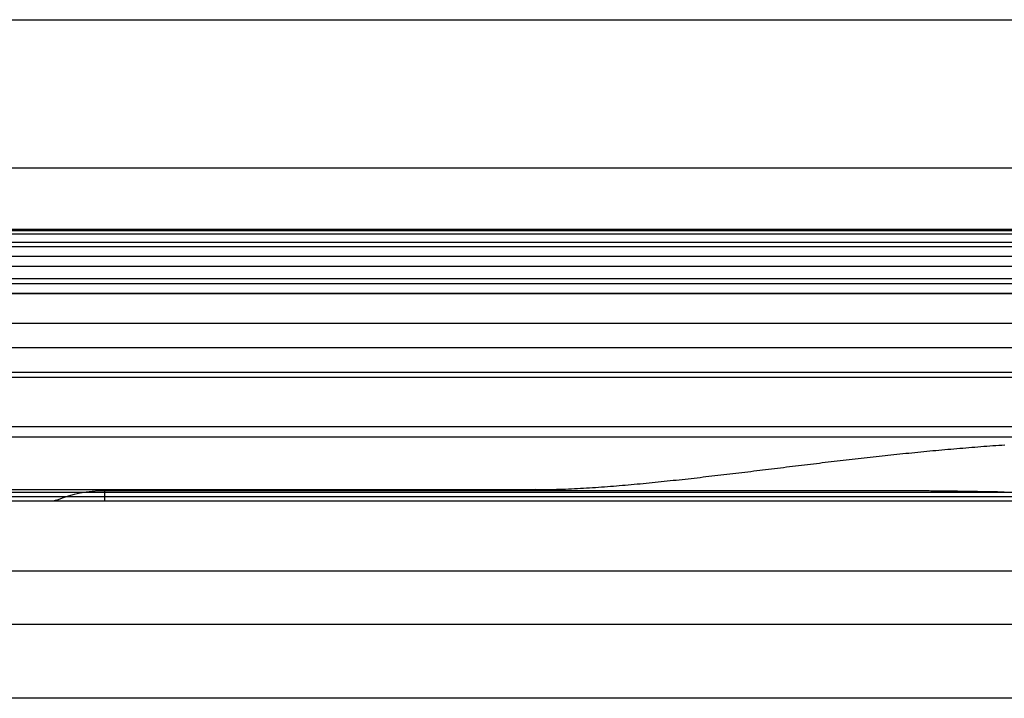
# Model space of a CAD drawing. Extents: x -449 to 501, y -98 to 300.
# Drawn here: x 32 to 72, y 14 to 42 of the extents above; entities that cross this region are included whole.
import ezdxf

# ---------------------------------------------------------------- set-up
doc = ezdxf.new("R2010")
doc.units = 0
doc.header["$LTSCALE"] = 32.67
doc.header["$MEASUREMENT"] = 0
doc.layers.get('0').update_dxf_attribs({"linetype": 'CONTINUOUS'})

msp = doc.modelspace()

# ---------------------------------------------------------------- linework, layer by layer
at = {"color": 7, "linetype": 'Continuous'}
for p, q in [((5.37, 41.728), (77.228, 41.728)), ((4.67, 35.728), (152.07, 35.728)), ((152.07, 33.228), (4.67, 33.228)), ((4.67, 33.19), (152.07, 33.19)), ((152.07, 33.035), (4.67, 33.035)), ((4.67, 32.713), (152.07, 32.713)), ((152.07, 32.528), (4.67, 32.528)), ((140.644, 32.693), (16.096, 32.693)), ((151.37, 32.128), (5.37, 32.128)), ((152.07, 31.728), (4.67, 31.728)), ((151.37, 31.228), (5.37, 31.228)), ((152.07, 31.028), (4.67, 31.028)), ((5.37, 30.628), (151.37, 30.628)), ((151.37, 30.628), (5.37, 30.628)), ((5.37, 29.428), (151.37, 29.428)), ((151.37, 28.428), (5.37, 28.428)), ((151.37, 27.428), (5.37, 27.428)), ((151.37, 27.228), (5.37, 27.228)), ((151.37, 25.228), (5.37, 25.228)), ((5.37, 24.828), (151.37, 24.828)), ((151.37, 22.562), (5.37, 22.562)), ((5.37, 22.405), (151.37, 22.405)), ((35.727, 22.675), (25.012, 22.675)), ((35.727, 22.684), (53.189, 22.684)), ((35.727, 22.228), (35.727, 22.675)), ((67.6, 22.638), (35.727, 22.638)), ((45.17, 22.665), (53.189, 22.684)), ((5.37, 22.228), (151.37, 22.228)), ((5.37, 22.228), (151.37, 22.228)), ((5.37, 22.228), (151.37, 22.228)), ((33.657, 22.228), (33.774, 22.277)), ((5.37, 19.398), (151.37, 19.398)), ((5.37, 19.398), (151.37, 19.398)), ((-311.63, 17.228), (468.37, 17.228)), ((468.37, 14.228), (-311.63, 14.228))]:
    msp.add_line(p, q, dxfattribs=at)
at = {"color": 7}
for points in [[(53.189, 22.684, 0), (53.311, 22.684, 0), (53.433, 22.685, 0), (53.554, 22.687, 0), (53.676, 22.688, 0), (53.798, 22.691, 0), (53.92, 22.694, 0), (54.042, 22.697, 0), (54.163, 22.701, 0), (54.285, 22.705, 0), (54.407, 22.709, 0), (54.529, 22.714, 0), (54.65, 22.72, 0), (54.772, 22.725, 0), (54.894, 22.731, 0), (55.016, 22.738, 0), (55.137, 22.744, 0), (55.259, 22.752, 0), (55.38, 22.759, 0), (55.502, 22.767, 0), (55.624, 22.775, 0), (55.745, 22.783, 0), (55.867, 22.792, 0), (55.988, 22.801, 0), (56.11, 22.81, 0), (56.231, 22.819, 0), (56.353, 22.829, 0), (56.474, 22.839, 0), (56.595, 22.849, 0), (56.717, 22.859, 0), (56.838, 22.87, 0), (56.959, 22.88, 0), (57.081, 22.891, 0), (57.202, 22.902, 0), (57.324, 22.914, 0), (57.445, 22.925, 0), (57.566, 22.937, 0), (57.687, 22.948, 0), (57.808, 22.96, 0), (57.93, 22.973, 0), (58.051, 22.985, 0), (58.172, 22.997, 0), (58.293, 23.01, 0), (58.414, 23.022, 0), (58.535, 23.035, 0), (58.657, 23.048, 0), (58.778, 23.061, 0), (58.899, 23.074, 0), (59.02, 23.087, 0), (59.141, 23.1, 0), (59.262, 23.114, 0), (59.383, 23.127, 0), (59.504, 23.141, 0), (59.625, 23.154, 0), (59.746, 23.168, 0), (59.867, 23.182, 0), (59.988, 23.196, 0), (60.109, 23.21, 0), (60.23, 23.224, 0), (60.351, 23.238, 0), (60.472, 23.252, 0), (60.593, 23.266, 0), (60.714, 23.28, 0), (60.835, 23.294, 0), (60.956, 23.309, 0), (61.077, 23.323, 0), (61.198, 23.338, 0), (61.319, 23.352, 0), (61.44, 23.367, 0), (61.561, 23.381, 0), (61.682, 23.396, 0), (61.803, 23.41, 0), (61.924, 23.425, 0), (62.045, 23.44, 0), (62.166, 23.454, 0), (62.286, 23.469, 0), (62.407, 23.484, 0), (62.528, 23.499, 0), (62.649, 23.513, 0), (62.77, 23.528, 0), (62.891, 23.543, 0), (63.012, 23.558, 0), (63.133, 23.572, 0), (63.254, 23.587, 0), (63.375, 23.602, 0), (63.496, 23.617, 0), (63.617, 23.631, 0), (63.738, 23.646, 0), (63.859, 23.661, 0), (63.98, 23.675, 0), (64.1, 23.69, 0), (64.221, 23.705, 0), (64.342, 23.719, 0), (64.463, 23.734, 0), (64.584, 23.748, 0), (64.705, 23.763, 0), (64.826, 23.777, 0), (64.947, 23.791, 0), (65.068, 23.806, 0), (65.189, 23.82, 0), (65.31, 23.834, 0), (65.431, 23.848, 0), (65.552, 23.863, 0), (65.673, 23.877, 0), (65.794, 23.89, 0), (65.915, 23.904, 0), (66.036, 23.918, 0), (66.157, 23.932, 0), (66.278, 23.946, 0), (66.399, 23.959, 0), (66.52, 23.973, 0), (66.642, 23.987, 0), (66.763, 24, 0), (66.884, 24.014, 0), (67.005, 24.027, 0), (67.126, 24.04, 0), (67.247, 24.053, 0), (67.368, 24.066, 0), (67.489, 24.079, 0), (67.61, 24.092, 0), (67.732, 24.105, 0), (67.853, 24.118, 0), (67.974, 24.13, 0), (68.095, 24.143, 0), (68.216, 24.155, 0), (68.337, 24.168, 0), (68.459, 24.18, 0), (68.58, 24.192, 0), (68.701, 24.204, 0), (68.822, 24.216, 0), (68.944, 24.228, 0), (69.065, 24.239, 0), (69.186, 24.251, 0), (69.307, 24.263, 0), (69.429, 24.274, 0), (69.55, 24.285, 0), (69.671, 24.297, 0), (69.793, 24.308, 0), (69.914, 24.318, 0), (70.035, 24.329, 0), (70.156, 24.34, 0), (70.278, 24.35, 0), (70.399, 24.361, 0), (70.521, 24.371, 0), (70.642, 24.381, 0), (70.763, 24.391, 0), (70.885, 24.401, 0), (71.006, 24.411, 0), (71.128, 24.42, 0), (71.249, 24.43, 0), (71.371, 24.439, 0), (71.492, 24.448, 0), (71.614, 24.457, 0), (71.735, 24.466, 0), (71.857, 24.475, 0), (71.978, 24.484, 0), (72.1, 24.492, 0), (72.221, 24.5, 0)], [(72.206, 22.583, 0), (72.139, 22.585, 0), (72.071, 22.586, 0), (72.003, 22.587, 0), (71.935, 22.588, 0), (71.868, 22.589, 0), (71.8, 22.591, 0), (71.732, 22.592, 0), (71.664, 22.593, 0), (71.597, 22.594, 0), (71.529, 22.595, 0), (71.461, 22.596, 0), (71.394, 22.598, 0), (71.326, 22.599, 0), (71.258, 22.6, 0), (71.19, 22.601, 0), (71.123, 22.602, 0), (71.055, 22.603, 0), (70.987, 22.604, 0), (70.919, 22.605, 0), (70.852, 22.607, 0), (70.784, 22.608, 0), (70.716, 22.609, 0), (70.648, 22.61, 0), (70.581, 22.611, 0), (70.513, 22.612, 0), (70.445, 22.613, 0), (70.377, 22.614, 0), (70.31, 22.615, 0), (70.242, 22.616, 0), (70.174, 22.617, 0), (70.106, 22.618, 0), (70.039, 22.619, 0), (69.971, 22.62, 0), (69.903, 22.62, 0), (69.835, 22.621, 0), (69.768, 22.622, 0), (69.7, 22.623, 0), (69.632, 22.624, 0), (69.564, 22.625, 0), (69.497, 22.625, 0), (69.429, 22.626, 0), (69.361, 22.627, 0), (69.293, 22.628, 0), (69.226, 22.628, 0), (69.158, 22.629, 0), (69.09, 22.63, 0), (69.022, 22.631, 0), (68.955, 22.631, 0), (68.887, 22.632, 0), (68.819, 22.632, 0), (68.751, 22.633, 0), (68.684, 22.633, 0), (68.616, 22.634, 0), (68.548, 22.634, 0), (68.481, 22.635, 0), (68.413, 22.635, 0), (68.345, 22.636, 0), (68.277, 22.636, 0), (68.21, 22.636, 0), (68.142, 22.637, 0), (68.074, 22.637, 0), (68.006, 22.637, 0), (67.939, 22.637, 0), (67.871, 22.637, 0), (67.803, 22.637, 0), (67.735, 22.638, 0), (67.668, 22.638, 0), (67.6, 22.638, 0)]]:
    msp.add_polyline3d(points, dxfattribs=at)
at = {"color": 7, "linetype": 'Continuous'}
for centre, radius, start, end in [((35.727, 17.638), 5, 90, 113), ((53.184, 17.645), 5.039, 84.2744, 89.9424)]:
    msp.add_arc(centre, radius, start, end, dxfattribs=at)

doc.saveas('drawing.dxf')
